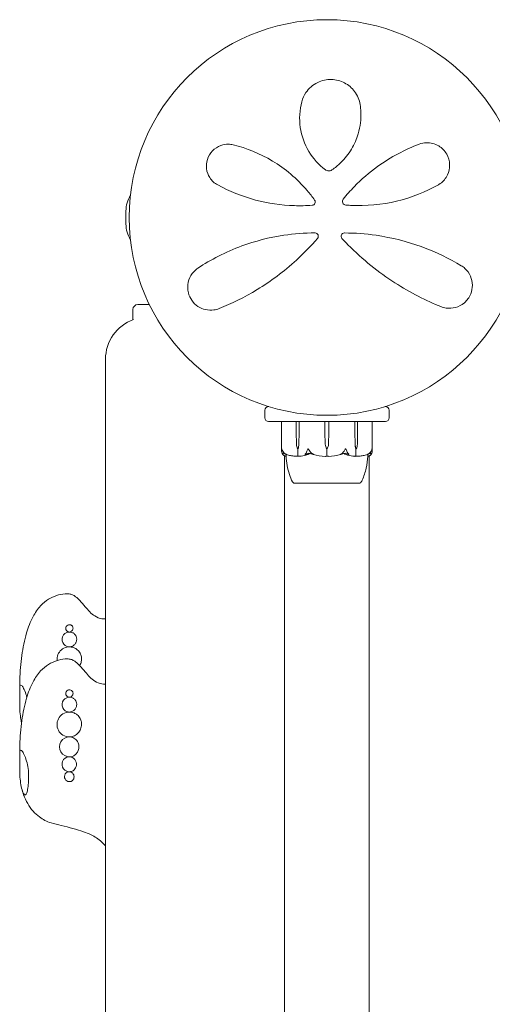
# Model space of a CAD drawing. Units: millimetres. Extents: x -2700 to 7561, y -3000 to 7740.
# Drawn here: x -124 to 66, y 2924 to 3320 of the extents above; entities that cross this region are included whole.
import ezdxf

# ---------------------------------------------------------------- set-up
doc = ezdxf.new("R2010")
doc.units = ezdxf.units.MM
doc.header["$MEASUREMENT"] = 0

msp = doc.modelspace()

# ---------------------------------------------------------------- linework, layer by layer
at = {"color": 0, "linetype": 'Continuous', "lineweight": 0}
for p, q in [((-80.78, 3242.59), (-80.78, 3237.41)), ((-78, 3203), (-78, 3198.91)), ((-71.38, 3205), (-76, 3205)), ((-89, 3183), (-89, 2217)), ((-25, 3162.5), (-25, 3159.5)), ((-23.5, 3164), (-23.33, 3164)), ((23.33, 3164), (23.5, 3164)), ((25, 3159.5), (25, 3162.5)), ((-8.03, 3158), (-23.5, 3158)), ((-18.25, 3157.9), (-18.25, 3146.45)), ((-12.32, 3153.7), (-12.32, 3157.9)), ((-11.22, 3157.9), (-11.22, 3153.7)), ((-7.92, 3158), (-8.03, 3158)), ((-7.92, 3158), (-6.92, 3158)), ((-6.17, 3158), (-6.92, 3158)), ((6.17, 3158), (-6.17, 3158)), ((-0.78, 3153.7), (-0.78, 3157.9)), ((0.78, 3157.9), (0.78, 3153.7)), ((6.92, 3158), (6.17, 3158)), ((6.92, 3158), (7.92, 3158)), ((8.03, 3158), (7.92, 3158)), ((23.5, 3158), (8.03, 3158)), ((11.22, 3153.7), (11.22, 3157.9)), ((12.32, 3157.9), (12.32, 3153.7)), ((18.25, 3157.9), (18.25, 3146.45)), ((-12.23, 3148.93), (-12.32, 3153.7)), ((-11.22, 3153.7), (-11.32, 3148.93)), ((-11.22, 3153.7), (-11.29, 3148.93)), ((-0.65, 3148.93), (-0.78, 3153.7)), ((0.78, 3153.7), (0.65, 3148.93)), ((11.32, 3148.93), (11.22, 3153.7)), ((11.29, 3148.93), (11.22, 3153.7)), ((12.32, 3153.7), (12.23, 3148.93)), ((-11.77, 3147), (-11.63, 3147)), ((-11.63, 3147), (-11.63, 3144.2)), ((0, 3147), (0, 3144.2)), ((11.63, 3147), (11.63, 3144.2)), ((11.77, 3147), (11.63, 3147)), ((-17, 2255.82), (-17, 3144.18)), ((17, 2255.82), (17, 3144.18)), ((-13.25, 3133.25), (-13.25, 3133.2)), ((-13.25, 3133.2), (-2.93, 3133.2)), ((-2.93, 3133.2), (13.25, 3133.2)), ((13.25, 3133.25), (13.25, 3133.2)), ((-123.5, 3054.2), (-123.5, 3051.68)), ((-123.5, 3051.68), (-123.5, 3051.13)), ((-123.5, 3042.14), (-123.5, 3051.13)), ((-123.5, 3028.01), (-123.5, 3025.49)), ((-123.5, 3025.49), (-123.5, 3024.94)), ((-123.5, 3015.95), (-123.5, 3024.94))]:
    msp.add_line(p, q, dxfattribs=at)
msp.add_circle((0, 3240), 79.5, dxfattribs=at)
for centre, radius, start, end in [((-68.78, 3242.59), 12, 148.3901, 180), ((-6, 3246.23), 1.31, 274.2364, 395.3889), ((7.75, 3246.48), 1.5, 141.0542, 265.5357), ((-68.78, 3237.41), 12, 180, 211.6099), ((-4.75, 3232.48), 1.31, -40.7297, 90), ((7, 3232.48), 1.31, 89.6852, 222.8401), ((-76, 3203), 2, 90, 180), ((-72, 3183), 17, -250.3066, -180), ((-23.5, 3162.5), 1.5, 90, 180), ((23.5, 3162.5), 1.5, 360, 90), ((-23.5, 3159.5), 1.5, 180, 270), ((-18.15, 3157.9), 0.1, 90, 180), ((18.15, 3157.9), 0.1, 0, 90), ((23.5, 3159.5), 1.5, 270, 0), ((2.85, 3149.03), 3.5, 181.6, 215.4281), ((-2.85, 3149.03), 3.5, 324.5719, 358.4), ((0, 3165.06), 21.06, 254.688, 268.3016), ((0, 3165.06), 21.06, -88.3018, -74.688), ((-12.93, 3134.2), 1, 209.1094, 251.2172), ((12.93, 3134.2), 1, 288.7828, 330.8906), ((-103.5, 3074.85), 1.5, 54.6633, 245.3594), ((-103.5, 3070.4), 3, 65.0896, 251.2841), ((-103.5, 3062.43), 5, 74.5749, 185.7772), ((-103.5, 3044.21), 3, 65.0896, 251.2841), ((-103.5, 3048.66), 1.5, 54.6633, 245.3594), ((-103.5, 3036.24), 5, 74.5749, 262.2774), ((-103.5, 3027.25), 4, 87.6072, 272.1065), ((-103.5, 3020.25), 3, 96.0244, 278.9595), ((-103.5, 3015.26), 2, 101.7681, 283.2848)]:
    msp.add_arc(centre, radius, start, end, dxfattribs=at)
for centre, ratio in [((-12.26, 3157.9), 0.617883), ((-11.14, 3157.9), 0.796331), ((0.79, 3157.9), 0.126182)]:
    msp.add_ellipse(centre, major_axis=(0, 0.1), ratio=ratio, start_param=0, end_param=1.570796, dxfattribs=at)
at = {"color": 0, "linetype": 'Continuous', "lineweight": 0, "extrusion": (0, 0, -1)}
msp.add_ellipse((-0.79, 3157.9), major_axis=(0, 0.1), ratio=0.126182, start_param=0, end_param=1.570796, dxfattribs=at)
at = {"color": 0, "linetype": 'Continuous', "lineweight": 0, "extrusion": (2.61407e-16, -3.40211e-32, -1)}
msp.add_ellipse((11.14, 3157.9), major_axis=(0, 0.1), ratio=0.796331, start_param=0, end_param=1.570796, dxfattribs=at)
at = {"color": 0, "linetype": 'Continuous', "lineweight": 0, "extrusion": (2.24602e-16, 9.76347e-29, -1)}
msp.add_ellipse((12.26, 3157.9), major_axis=(0, 0.1), ratio=0.617883, start_param=0, end_param=1.570796, dxfattribs=at)
at = {"color": 0, "linetype": 'Continuous', "lineweight": 0, "extrusion": (1.98224e-16, 2.18568e-17, -1)}
for centre in [(-9.76, 3149.03), (13.79, 3149.03)]:
    msp.add_ellipse(centre, major_axis=(0, 3.5), ratio=0.707107, start_param=-2.189134, end_param=-1.598722, dxfattribs=at)
at = {"color": 0, "linetype": 'Continuous', "lineweight": 0, "extrusion": (1.79526e-16, 4.20765e-19, -1)}
for centre in [(-13.79, 3149.03), (9.76, 3149.03)]:
    msp.add_ellipse(centre, major_axis=(0, -3.5), ratio=0.707107, start_param=-1.542871, end_param=-0.952459, dxfattribs=at)
at = {"color": 0, "linetype": 'Continuous', "lineweight": 0, "extrusion": (2.41327e-16, -1.48857e-32, -1)}
msp.add_ellipse((-13.13, 3149.03), major_axis=(0, -3.5), ratio=0.525772, start_param=-1.542871, end_param=-0.952459, dxfattribs=at)
at = {"color": 0, "linetype": 'Continuous', "lineweight": 0, "extrusion": (2.41327e-16, -1.25254e-32, -1)}
msp.add_ellipse((13.13, 3149.03), major_axis=(0, 3.5), ratio=0.525772, start_param=-2.189134, end_param=-1.598722, dxfattribs=at)
at = {"color": 0, "linetype": 'Continuous', "lineweight": 0}
for points, knots in [([(13.35, 3285.36), (13.05, 3287.24), (12.3, 3289.07), (10.08, 3292.05), (8.7, 3293.25), (5.5, 3294.93), (3.68, 3295.42), (-0.08, 3295.53), (-2.02, 3295.1), (-5.68, 3293.35), (-7.3, 3291.9), (-9.21, 3289.07), (-9.77, 3287.83), (-10.11, 3286.54)], [0, 0, 0, 0, 0.554089, 0.554089, 1.034655, 1.034655, 1.493808, 1.493808, 1.976803, 1.976803, 2.552813, 2.552813, 2.940896, 2.940896, 2.940896, 2.940896]), ([(-10.11, 3286.54), (-10.98, 3283.23), (-11.21, 3279.69), (-10.2, 3272.84), (-9.05, 3269.54), (-5.56, 3263.75), (-3.31, 3261.21), (-0.61, 3259.18)], [0, 0, 0, 0, 1.101469, 1.101469, 2.128639, 2.128639, 3.073651, 3.073651, 3.073651, 3.073651]), ([(2.01, 3259.12), (3.27, 3259.98), (4.45, 3260.94), (7.25, 3263.64), (8.72, 3265.51), (11.08, 3269.46), (11.97, 3271.54), (13.45, 3276.57), (13.79, 3279.55), (13.6, 3283.44), (13.5, 3284.41), (13.35, 3285.36)], [0, 0, 0, 0, 0.426614, 0.426614, 1.109196, 1.109196, 1.782872, 1.782872, 2.711762, 2.711762, 3.024518, 3.024518, 3.024518, 3.024518]), ([(-37.71, 3269.19), (-38.31, 3269.34), (-38.94, 3269.42), (-40.59, 3269.45), (-41.63, 3269.3), (-43.89, 3268.5), (-45.08, 3267.76), (-46.96, 3265.78), (-47.67, 3264.59), (-48.44, 3262.11), (-48.54, 3260.85), (-48.23, 3258.33), (-47.76, 3257.1), (-46.28, 3254.78), (-45.18, 3253.77), (-43.9, 3253.08)], [0, 0, 0, 0, 0.168944, 0.168944, 0.439255, 0.439255, 0.771823, 0.771823, 1.080425, 1.080425, 1.374198, 1.374198, 1.705213, 1.705213, 2.099321, 2.099321, 2.099321, 2.099321]), ([(-4.93, 3246.99), (-5.88, 3248.32), (-6.88, 3249.61), (-11.99, 3255.63), (-16.79, 3259.64), (-27, 3265.77), (-32.4, 3267.91), (-37.71, 3269.19)], [0.468467, 0.468467, 0.468467, 0.468467, 0.94227, 0.94227, 2.784547, 2.784547, 4.63255, 4.63255, 4.63255, 4.63255]), ([(37.03, 3269.47), (31.43, 3267.35), (25.71, 3264.37), (17.04, 3258.08), (13.89, 3255.38), (9.44, 3250.8), (7.97, 3249.15), (6.58, 3247.43)], [0, 0, 0, 0, 2.063606, 2.063606, 3.311479, 3.311479, 3.96223, 3.96223, 3.96223, 3.96223]), ([(44.65, 3253.05), (44.97, 3253.23), (45.28, 3253.42), (46.78, 3254.51), (47.78, 3255.68), (49.03, 3258.33), (49.36, 3259.75), (49.28, 3262.67), (48.88, 3264.16), (47.36, 3266.83), (46.22, 3267.98), (43.4, 3269.68), (41.67, 3270.09), (38.99, 3270.03), (37.98, 3269.83), (37.03, 3269.47)], [0, 0, 0, 0, 0.100838, 0.100838, 0.511475, 0.511475, 0.873168, 0.873168, 1.222743, 1.222743, 1.592353, 1.592353, 2.039088, 2.039088, 2.318297, 2.318297, 2.318297, 2.318297]), ([(-0.61, 3259.18), (-0.49, 3259.1), (-0.37, 3259.02), (-0.03, 3258.86), (0.2, 3258.79), (0.73, 3258.71), (1.03, 3258.73), (1.57, 3258.87), (1.8, 3258.98), (2.01, 3259.12)], [0, 0, 0, 0, 0.00484656, 0.00484656, 0.01260104, 0.01260104, 0.02268188, 0.02268188, 0.03118056, 0.03118056, 0.03118056, 0.03118056]), ([(-43.9, 3253.08), (-39.34, 3250.61), (-34.21, 3248.5), (-23.72, 3245.72), (-18.46, 3244.93), (-10.71, 3244.69), (-8.31, 3244.74), (-5.91, 3244.92)], [0, 0, 0, 0, 1.779642, 1.779642, 3.365053, 3.365053, 4.067307, 4.067307, 4.067307, 4.067307]), ([(7.63, 3244.99), (8.24, 3244.94), (8.85, 3244.9), (15.82, 3244.55), (22.13, 3245.18), (34.1, 3248.04), (39.72, 3250.31), (44.65, 3253.05)], [0.56918, 0.56918, 0.56918, 0.56918, 0.747195, 0.747195, 2.611406, 2.611406, 4.548939, 4.548939, 4.548939, 4.548939]), ([(-4.93, 3246.99), (-4.93, 3246.99), (-4.93, 3246.99), (-4.93, 3246.99), (-4.93, 3246.99), (-4.93, 3246.99)], [0, 0, 0, 0, 0.002164154, 0.002164154, 0.004328308, 0.004328308, 0.004328308, 0.004328308]), ([(6.58, 3247.43), (6.58, 3247.43), (6.58, 3247.43), (6.58, 3247.42), (6.58, 3247.42), (6.58, 3247.42)], [-0.003002257, -0.003002257, -0.003002257, -0.003002257, -0.001501129, -0.001501129, 0, 0, 0, 0]), ([(-4.75, 3233.79), (-8.98, 3233.79), (-13.18, 3233.48), (-23.23, 3231.99), (-28.93, 3230.5), (-40.86, 3226.13), (-46.79, 3223), (-51.83, 3219.68)], [0.445486, 0.445486, 0.445486, 0.445486, 1.685519, 1.685519, 3.489602, 3.489602, 5.789296, 5.789296, 5.789296, 5.789296]), ([(53.99, 3220.64), (49.34, 3223.43), (43.94, 3226.1), (32.32, 3230.31), (26.18, 3231.91), (15.59, 3233.44), (11.31, 3233.77), (7, 3233.79)], [0, 0, 0, 0, 2.124132, 2.124132, 4.09348, 4.09348, 5.362125, 5.362125, 5.362125, 5.362125]), ([(-43.35, 3203.41), (-38.43, 3205.37), (-33.22, 3207.89), (-22.64, 3214.33), (-17.28, 3218.28), (-9.29, 3225.59), (-6.44, 3228.51), (-3.76, 3231.62)], [0, 0, 0, 0, 2.025267, 2.025267, 4.095189, 4.095189, 5.308387, 5.308387, 5.308387, 5.308387]), ([(-3.76, 3231.62), (-3.76, 3231.62), (-3.76, 3231.62), (-3.76, 3231.62), (-3.76, 3231.63), (-3.76, 3231.63)], [-0.007099048, -0.007099048, -0.007099048, -0.007099048, -0.003549524, -0.003549524, 0, 0, 0, 0]), ([(6.03, 3231.59), (6.03, 3231.59), (6.03, 3231.59), (6.03, 3231.59), (6.04, 3231.59), (6.04, 3231.59)], [0, 0, 0, 0, 0.003005094, 0.003005094, 0.006010188, 0.006010188, 0.006010188, 0.006010188]), ([(6.04, 3231.59), (6.83, 3230.73), (7.65, 3229.88), (14.38, 3223.07), (20.84, 3217.93), (33.63, 3209.68), (39.97, 3206.53), (45.79, 3204.18)], [0.466965, 0.466965, 0.466965, 0.466965, 0.815437, 0.815437, 3.325873, 3.325873, 5.796388, 5.796388, 5.796388, 5.796388]), ([(-51.83, 3219.68), (-52.46, 3219.26), (-53.04, 3218.77), (-54.39, 3217.3), (-55.05, 3216.21), (-55.9, 3213.73), (-56.09, 3212.31), (-55.85, 3210.45), (-55.78, 3210.08), (-55.42, 3208.66), (-54.96, 3207.63), (-53.64, 3205.73), (-52.76, 3204.9), (-50.86, 3203.65), (-49.83, 3203.23), (-47.68, 3202.74), (-46.56, 3202.7), (-44.75, 3202.95), (-44.03, 3203.14), (-43.35, 3203.41)], [0, 0, 0, 0, 0.232584, 0.232584, 0.604718, 0.604718, 0.979171, 0.979171, 1.073006, 1.073006, 1.333868, 1.333868, 1.616908, 1.616908, 1.909512, 1.909512, 2.232193, 2.232193, 2.457938, 2.457938, 2.457938, 2.457938]), ([(45.79, 3204.18), (46.49, 3203.9), (47.22, 3203.7), (49.19, 3203.43), (50.47, 3203.49), (52.95, 3204.19), (54.16, 3204.8), (56.32, 3206.64), (57.23, 3207.89), (58.26, 3210.41), (58.47, 3211.63), (58.47, 3214.08), (58.18, 3215.3), (57.19, 3217.62), (56.41, 3218.68), (55.02, 3219.95), (54.52, 3220.32), (53.99, 3220.64)], [0, 0, 0, 0, 0.235887, 0.235887, 0.613306, 0.613306, 0.967209, 0.967209, 1.316136, 1.316136, 1.611575, 1.611575, 1.953854, 1.953854, 2.349868, 2.349868, 2.543478, 2.543478, 2.543478, 2.543478]), ([(-18.22, 3146.06), (-18.25, 3146.23), (-18.26, 3146.41), (-18.24, 3146.78), (-18.21, 3146.94), (-18.19, 3146.99), (-18.18, 3146.99), (-18.18, 3147), (-18.18, 3147), (-18.17, 3147)], [0.0028316, 0.0028316, 0.0028316, 0.0028316, 0.0656737, 0.0656737, 0.1317737, 0.1317737, 0.1413427, 0.1413427, 0.1479937, 0.1479937, 0.1479937, 0.1479937]), ([(-17.92, 3145.02), (-17.96, 3145.11), (-18.01, 3145.22), (-18.11, 3145.52), (-18.17, 3145.78), (-18.22, 3146.06)], [0.9513258, 0.9513258, 0.9513258, 0.9513258, 1.0079171, 1.0079171, 1.1032338, 1.1032338, 1.1032338, 1.1032338]), ([(-18.17, 3147), (-18.17, 3147), (-18.17, 3147), (-18.17, 3147), (-18.17, 3147), (-18.16, 3146.99), (-18.16, 3146.99), (-18.15, 3146.98), (-18.15, 3146.96), (-18.13, 3146.91), (-18.11, 3146.85), (-18.03, 3146.63), (-17.93, 3146.37), (-17.76, 3146.06)], [0.1479937, 0.1479937, 0.1479937, 0.1479937, 0.1486355, 0.1486355, 0.1554195, 0.1554195, 0.1642588, 0.1642588, 0.1782601, 0.1782601, 0.2096165, 0.2096165, 0.2752831, 0.2752831, 0.2752831, 0.2752831]), ([(-17.76, 3146.06), (-17.6, 3145.78), (-17.37, 3145.52), (-17.02, 3145.22), (-16.88, 3145.11), (-16.72, 3145.02)], [3.7382233, 3.7382233, 3.7382233, 3.7382233, 3.8335399, 3.8335399, 3.8901312, 3.8901312, 3.8901312, 3.8901312]), ([(-8.62, 3145.02), (-8.53, 3145.11), (-8.44, 3145.22), (-8.23, 3145.52), (-8.1, 3145.78), (-8.01, 3146.06)], [0.9513258, 0.9513258, 0.9513258, 0.9513258, 1.0079171, 1.0079171, 1.1032338, 1.1032338, 1.1032338, 1.1032338]), ([(-8.01, 3146.06), (-7.95, 3146.24), (-7.87, 3146.43), (-7.69, 3146.79), (-7.61, 3146.94), (-7.56, 3146.99), (-7.55, 3146.99), (-7.54, 3147), (-7.53, 3147), (-7.53, 3147)], [0.0003058, 0.0003058, 0.0003058, 0.0003058, 0.0653852, 0.0653852, 0.1281758, 0.1281758, 0.1373774, 0.1373774, 0.1437039, 0.1437039, 0.1437039, 0.1437039]), ([(-7.53, 3147), (-7.53, 3147), (-7.53, 3147), (-7.52, 3147), (-7.52, 3147), (-7.5, 3146.99), (-7.5, 3146.99), (-7.48, 3146.97), (-7.47, 3146.96), (-7.43, 3146.9), (-7.39, 3146.84), (-7.25, 3146.62), (-7.09, 3146.36), (-6.9, 3146.06)], [0.1437039, 0.1437039, 0.1437039, 0.1437039, 0.1444525, 0.1444525, 0.1510698, 0.1510698, 0.1597648, 0.1597648, 0.1735994, 0.1735994, 0.2046593, 0.2046593, 0.2689442, 0.2689442, 0.2689442, 0.2689442]), ([(-6.9, 3146.06), (-6.72, 3145.78), (-6.46, 3145.52), (-6.07, 3145.22), (-5.91, 3145.11), (-5.73, 3145.02)], [3.7382233, 3.7382233, 3.7382233, 3.7382233, 3.8335399, 3.8335399, 3.8901312, 3.8901312, 3.8901312, 3.8901312]), ([(5.73, 3145.02), (5.91, 3145.11), (6.07, 3145.22), (6.46, 3145.52), (6.72, 3145.78), (6.9, 3146.06)], [0.9513258, 0.9513258, 0.9513258, 0.9513258, 1.0079171, 1.0079171, 1.1032338, 1.1032338, 1.1032338, 1.1032338]), ([(6.9, 3146.06), (7.01, 3146.23), (7.12, 3146.41), (7.35, 3146.78), (7.44, 3146.94), (7.5, 3146.99), (7.51, 3146.99), (7.52, 3147), (7.52, 3147), (7.53, 3147)], [0.0028299, 0.0028299, 0.0028299, 0.0028299, 0.0656731, 0.0656731, 0.1317715, 0.1317715, 0.1413403, 0.1413403, 0.147991, 0.147991, 0.147991, 0.147991]), ([(7.53, 3147), (7.53, 3147), (7.53, 3147), (7.53, 3147), (7.54, 3147), (7.55, 3146.99), (7.56, 3146.99), (7.57, 3146.98), (7.58, 3146.96), (7.62, 3146.91), (7.66, 3146.85), (7.77, 3146.63), (7.9, 3146.37), (8.01, 3146.06)], [0.147991, 0.147991, 0.147991, 0.147991, 0.1486329, 0.1486329, 0.1554168, 0.1554168, 0.164256, 0.164256, 0.1782573, 0.1782573, 0.2096136, 0.2096136, 0.2752791, 0.2752791, 0.2752791, 0.2752791]), ([(8.01, 3146.06), (8.1, 3145.78), (8.23, 3145.52), (8.44, 3145.22), (8.53, 3145.11), (8.62, 3145.02)], [3.7382233, 3.7382233, 3.7382233, 3.7382233, 3.8335399, 3.8335399, 3.8901312, 3.8901312, 3.8901312, 3.8901312]), ([(16.72, 3145.02), (16.88, 3145.11), (17.02, 3145.22), (17.37, 3145.52), (17.6, 3145.78), (17.76, 3146.06)], [0.9513258, 0.9513258, 0.9513258, 0.9513258, 1.0079171, 1.0079171, 1.1032338, 1.1032338, 1.1032338, 1.1032338]), ([(17.76, 3146.06), (17.86, 3146.24), (17.95, 3146.43), (18.09, 3146.79), (18.13, 3146.94), (18.16, 3146.99), (18.16, 3146.99), (18.17, 3147), (18.17, 3147), (18.17, 3147)], [0.0003075, 0.0003075, 0.0003075, 0.0003075, 0.0653858, 0.0653858, 0.1281779, 0.1281779, 0.1373797, 0.1373797, 0.1437063, 0.1437063, 0.1437063, 0.1437063]), ([(18.22, 3146.06), (18.17, 3145.78), (18.11, 3145.52), (18.01, 3145.22), (17.96, 3145.11), (17.92, 3145.02)], [3.7382233, 3.7382233, 3.7382233, 3.7382233, 3.8335399, 3.8335399, 3.8901312, 3.8901312, 3.8901312, 3.8901312]), ([(18.17, 3147), (18.17, 3147), (18.17, 3147), (18.18, 3147), (18.18, 3147), (18.18, 3146.99), (18.19, 3146.99), (18.19, 3146.97), (18.2, 3146.96), (18.21, 3146.9), (18.22, 3146.84), (18.25, 3146.62), (18.27, 3146.36), (18.22, 3146.06)], [0.1437063, 0.1437063, 0.1437063, 0.1437063, 0.1444549, 0.1444549, 0.1510723, 0.1510723, 0.1597674, 0.1597674, 0.173602, 0.173602, 0.2046621, 0.2046621, 0.2689484, 0.2689484, 0.2689484, 0.2689484]), ([(-17.66, 3144.75), (-17.65, 3144.73), (-17.64, 3144.69), (-17.66, 3144.68), (-17.66, 3144.68), (-17.67, 3144.68), (-17.67, 3144.68), (-17.68, 3144.69), (-17.68, 3144.69), (-17.68, 3144.69), (-17.69, 3144.69), (-17.69, 3144.69), (-17.69, 3144.7), (-17.7, 3144.7), (-17.71, 3144.71), (-17.72, 3144.72), (-17.74, 3144.73), (-17.8, 3144.8), (-17.87, 3144.9), (-17.92, 3145.02)], [0, 0, 0, 0, 0.02174229, 0.02174229, 0.02601809, 0.02601809, 0.02789878, 0.02789878, 0.02921606, 0.02921606, 0.0304774, 0.0304774, 0.03220048, 0.03220048, 0.03557693, 0.03557693, 0.04476146, 0.04476146, 0.09044466, 0.09044466, 0.09044466, 0.09044466]), ([(-16.4, 3144.01), (-16.5, 3144.02), (-16.59, 3144.03), (-16.77, 3144.09), (-16.86, 3144.12), (-17.04, 3144.2), (-17.13, 3144.25), (-17.3, 3144.36), (-17.39, 3144.43), (-17.56, 3144.57), (-17.64, 3144.64), (-17.73, 3144.73)], [-1.5448844, -1.5448844, -1.5448844, -1.5448844, -1.4993672, -1.4993672, -1.45385, -1.45385, -1.4083328, -1.4083328, -1.3628155, -1.3628155, -1.3172983, -1.3172983, -1.3172983, -1.3172983]), ([(-17.61, 3145.3), (-17.66, 3145.14), (-17.68, 3144.98), (-17.67, 3144.81), (-17.66, 3144.78), (-17.66, 3144.75)], [0.0252215, 0.0252215, 0.0252215, 0.0252215, 0.1707724, 0.1707724, 0.2082955, 0.2082955, 0.2082955, 0.2082955]), ([(-16.72, 3145.02), (-16.51, 3144.88), (-16.32, 3144.78), (-16.22, 3144.72), (-16.2, 3144.71), (-16.19, 3144.7), (-16.19, 3144.7), (-16.18, 3144.69), (-16.18, 3144.69), (-16.18, 3144.69), (-16.18, 3144.69), (-16.18, 3144.68), (-16.18, 3144.68), (-16.18, 3144.68), (-16.19, 3144.68), (-16.19, 3144.68), (-16.21, 3144.68), (-16.23, 3144.69), (-16.25, 3144.69), (-16.3, 3144.71), (-16.33, 3144.72), (-16.38, 3144.74), (-16.4, 3144.74), (-16.42, 3144.75)], [0, 0, 0, 0, 0.0839151, 0.0839151, 0.0989446, 0.0989446, 0.1046848, 0.1046848, 0.1084776, 0.1084776, 0.1119224, 0.1119224, 0.1162276, 0.1162276, 0.1241078, 0.1241078, 0.1430125, 0.1430125, 0.1685672, 0.1685672, 0.220379, 0.220379, 0.2465121, 0.2465121, 0.2465121, 0.2465121]), ([(-16.42, 3144.75), (-16.42, 3144.65), (-16.41, 3144.56), (-16.4, 3144.22), (-16.4, 3144.06), (-16.4, 3144.01), (-16.4, 3144.01), (-16.4, 3144.01)], [-0.9299629, -0.9299629, -0.9299629, -0.9299629, -0.8408895, -0.8408895, -0.5554016, -0.5554016, -0.5395267, -0.5395267, -0.5395267, -0.5395267]), ([(-13.8, 3133.71), (-14.33, 3134.67), (-14.75, 3135.69), (-15.47, 3137.89), (-15.75, 3139.09), (-16.18, 3141.52), (-16.33, 3142.76), (-16.4, 3144.01)], [0, 0, 0, 0, 3.273807, 3.273807, 6.948804, 6.948804, 10.689144, 10.689144, 10.689144, 10.689144]), ([(-16.28, 3144.7), (-16, 3144.62), (-15.72, 3144.54), (-15.16, 3144.41), (-14.88, 3144.35), (-14.31, 3144.24), (-14.03, 3144.19), (-13.46, 3144.11), (-13.17, 3144.08), (-12.6, 3144.03), (-12.31, 3144.02), (-12.02, 3144.01)], [1.3125176, 1.3125176, 1.3125176, 1.3125176, 1.3584289, 1.3584289, 1.4043401, 1.4043401, 1.4502514, 1.4502514, 1.4961627, 1.4961627, 1.5420739, 1.5420739, 1.5420739, 1.5420739]), ([(-11.6, 3144.08), (-11.64, 3144.06), (-11.68, 3144.04), (-11.82, 3144.01), (-11.92, 3144.01), (-12.02, 3144.01)], [0.00422557, 0.00422557, 0.00422557, 0.00422557, 0.01848472, 0.01848472, 0.04242713, 0.04242713, 0.04242713, 0.04242713]), ([(-11.6, 3144.08), (-11.61, 3144.09), (-11.62, 3144.11), (-11.63, 3144.15), (-11.63, 3144.17), (-11.63, 3144.2)], [-0.01332488, -0.01332488, -0.01332488, -0.01332488, -0.0075834, -0.0075834, 0, 0, 0, 0]), ([(-11.16, 3144.01), (-11.25, 3144.01), (-11.34, 3144.01), (-11.5, 3144.04), (-11.56, 3144.06), (-11.6, 3144.08)], [0, 0, 0, 0, 0.03817723, 0.03817723, 0.06694884, 0.06694884, 0.06694884, 0.06694884]), ([(-7.25, 3144.93), (-7.28, 3144.91), (-7.32, 3144.9), (-7.46, 3144.84), (-7.54, 3144.8), (-7.9, 3144.66), (-8.17, 3144.56), (-9.29, 3144.22), (-10.15, 3144.06), (-11.06, 3144.01), (-11.11, 3144.01), (-11.16, 3144.01)], [-0.9835072, -0.9835072, -0.9835072, -0.9835072, -0.9669539, -0.9669539, -0.9369401, -0.9369401, -0.8421023, -0.8421023, -0.5561783, -0.5561783, -0.5402068, -0.5402068, -0.5402068, -0.5402068]), ([(-8.55, 3144.75), (-8.6, 3144.73), (-8.71, 3144.69), (-8.78, 3144.68), (-8.79, 3144.68), (-8.81, 3144.68), (-8.81, 3144.68), (-8.82, 3144.68), (-8.82, 3144.69), (-8.83, 3144.69), (-8.83, 3144.69), (-8.83, 3144.69), (-8.83, 3144.7), (-8.84, 3144.7), (-8.84, 3144.7), (-8.84, 3144.72), (-8.84, 3144.73), (-8.82, 3144.76), (-8.8, 3144.8), (-8.73, 3144.9), (-8.67, 3144.96), (-8.62, 3145.02)], [0, 0, 0, 0, 0.02163494, 0.02163494, 0.02503799, 0.02503799, 0.02658143, 0.02658143, 0.02759534, 0.02759534, 0.02851464, 0.02851464, 0.02967905, 0.02967905, 0.03180712, 0.03180712, 0.03715407, 0.03715407, 0.05318117, 0.05318117, 0.07430463, 0.07430463, 0.07430463, 0.07430463]), ([(-6.76, 3145.12), (-6.76, 3145.12), (-6.76, 3145.12), (-6.95, 3145.05), (-7.11, 3144.99), (-7.25, 3144.93)], [-0.06237952, -0.06237952, -0.06237952, -0.06237952, -0.06222742, -0.06222742, 0, 0, 0, 0]), ([(-5.73, 3145.02), (-5.49, 3144.88), (-5.3, 3144.78), (-5.22, 3144.72), (-5.21, 3144.71), (-5.2, 3144.7), (-5.2, 3144.7), (-5.2, 3144.69), (-5.2, 3144.69), (-5.2, 3144.69), (-5.2, 3144.69), (-5.21, 3144.68), (-5.21, 3144.68), (-5.22, 3144.68), (-5.22, 3144.68), (-5.25, 3144.68), (-5.26, 3144.68), (-5.31, 3144.69), (-5.34, 3144.69), (-5.43, 3144.71), (-5.5, 3144.73), (-5.56, 3144.75)], [0, 0, 0, 0, 0.083782, 0.083782, 0.0989561, 0.0989561, 0.1046942, 0.1046942, 0.1084847, 0.1084847, 0.1119261, 0.1119261, 0.1162251, 0.1162251, 0.1240905, 0.1240905, 0.1441922, 0.1441922, 0.1755415, 0.1755415, 0.2440323, 0.2440323, 0.2440323, 0.2440323]), ([(0, 3144.08), (-0.05, 3144.06), (-0.11, 3144.05), (-0.31, 3144.01), (-0.46, 3144), (-0.62, 3144.01)], [0.00423468, 0.00423468, 0.00423468, 0.00423468, 0.01827666, 0.01827666, 0.04341631, 0.04341631, 0.04341631, 0.04341631]), ([(0, 3144.08), (0, 3144.09), (0, 3144.11), (0, 3144.15), (0, 3144.17), (0, 3144.2)], [0.01859184, 0.01859184, 0.01859184, 0.01859184, 0.02428669, 0.02428669, 0.03187873, 0.03187873, 0.03187873, 0.03187873]), ([(0.62, 3144.01), (0.5, 3144.01), (0.36, 3144.01), (0.14, 3144.04), (0.06, 3144.06), (0, 3144.08)], [0, 0, 0, 0, 0.03827623, 0.03827623, 0.0670909, 0.0670909, 0.0670909, 0.0670909]), ([(5.56, 3144.75), (5.49, 3144.73), (5.33, 3144.69), (5.23, 3144.68), (5.22, 3144.68), (5.21, 3144.68), (5.21, 3144.68), (5.2, 3144.69), (5.2, 3144.69), (5.2, 3144.69), (5.2, 3144.69), (5.2, 3144.69), (5.2, 3144.7), (5.21, 3144.7), (5.21, 3144.71), (5.22, 3144.72), (5.24, 3144.73), (5.34, 3144.8), (5.52, 3144.9), (5.73, 3145.02)], [0, 0, 0, 0, 0.02174223, 0.02174223, 0.02601827, 0.02601827, 0.02789892, 0.02789892, 0.02921621, 0.02921621, 0.03047758, 0.03047758, 0.03220078, 0.03220078, 0.03557757, 0.03557757, 0.0447634, 0.0447634, 0.09044833, 0.09044833, 0.09044833, 0.09044833]), ([(11.16, 3144.01), (10.18, 3144.05), (9.2, 3144.23), (7.94, 3144.64), (7.62, 3144.77), (7.28, 3144.91), (7.26, 3144.92), (7.25, 3144.93)], [-0.4421286, -0.4421286, -0.4421286, -0.4421286, -0.1182977, -0.1182977, -0.0078038, -0.0078038, 0, 0, 0, 0]), ([(8.62, 3145.02), (8.74, 3144.88), (8.82, 3144.78), (8.84, 3144.72), (8.84, 3144.71), (8.83, 3144.7), (8.83, 3144.7), (8.83, 3144.69), (8.83, 3144.69), (8.82, 3144.69), (8.82, 3144.69), (8.82, 3144.68), (8.81, 3144.68), (8.8, 3144.68), (8.8, 3144.68), (8.78, 3144.68), (8.76, 3144.68), (8.73, 3144.69), (8.71, 3144.69), (8.66, 3144.71), (8.63, 3144.72), (8.58, 3144.74), (8.57, 3144.74), (8.55, 3144.75)], [0, 0, 0, 0, 0.0839151, 0.0839151, 0.0989446, 0.0989446, 0.1046848, 0.1046848, 0.1084776, 0.1084776, 0.1119224, 0.1119224, 0.1162276, 0.1162276, 0.1241078, 0.1241078, 0.1430125, 0.1430125, 0.1685672, 0.1685672, 0.220379, 0.220379, 0.2465121, 0.2465121, 0.2465121, 0.2465121]), ([(11.6, 3144.08), (11.57, 3144.06), (11.52, 3144.05), (11.38, 3144.01), (11.27, 3144), (11.16, 3144.01)], [0.00423663, 0.00423663, 0.00423663, 0.00423663, 0.01823074, 0.01823074, 0.04341037, 0.04341037, 0.04341037, 0.04341037]), ([(11.6, 3144.08), (11.61, 3144.09), (11.62, 3144.11), (11.63, 3144.15), (11.63, 3144.17), (11.63, 3144.2)], [-0.01326086, -0.01326086, -0.01326086, -0.01326086, -0.0075834, -0.0075834, 0, 0, 0, 0]), ([(12.03, 3144.01), (11.94, 3144.01), (11.85, 3144.01), (11.7, 3144.04), (11.64, 3144.06), (11.6, 3144.08)], [0.00191346, 0.00191346, 0.00191346, 0.00191346, 0.03830031, 0.03830031, 0.06712735, 0.06712735, 0.06712735, 0.06712735]), ([(12.03, 3144.01), (12.31, 3144.02), (12.6, 3144.03), (13.17, 3144.08), (13.46, 3144.11), (14.03, 3144.19), (14.31, 3144.24), (14.88, 3144.35), (15.16, 3144.41), (15.72, 3144.54), (16, 3144.62), (16.28, 3144.7)], [-1.5419973, -1.5419973, -1.5419973, -1.5419973, -1.4961014, -1.4961014, -1.4502054, -1.4502054, -1.4043095, -1.4043095, -1.3584135, -1.3584135, -1.3125176, -1.3125176, -1.3125176, -1.3125176]), ([(16.4, 3144.01), (16.31, 3142.41), (16.09, 3140.81), (15.4, 3137.59), (14.91, 3135.94), (14.05, 3134.18), (13.93, 3133.94), (13.8, 3133.71)], [0.069819, 0.069819, 0.069819, 0.069819, 4.879444, 4.879444, 9.962012, 9.962012, 10.752282, 10.752282, 10.752282, 10.752282]), ([(16.42, 3144.75), (16.37, 3144.73), (16.25, 3144.69), (16.19, 3144.68), (16.19, 3144.68), (16.18, 3144.68), (16.18, 3144.68), (16.18, 3144.68), (16.18, 3144.69), (16.18, 3144.69), (16.18, 3144.69), (16.19, 3144.69), (16.19, 3144.7), (16.2, 3144.7), (16.2, 3144.7), (16.22, 3144.72), (16.23, 3144.73), (16.29, 3144.76), (16.36, 3144.8), (16.53, 3144.9), (16.63, 3144.96), (16.72, 3145.02)], [0, 0, 0, 0, 0.02163494, 0.02163494, 0.02503799, 0.02503799, 0.02658143, 0.02658143, 0.02759534, 0.02759534, 0.02851464, 0.02851464, 0.02967905, 0.02967905, 0.03180712, 0.03180712, 0.03715407, 0.03715407, 0.05318117, 0.05318117, 0.07430463, 0.07430463, 0.07430463, 0.07430463]), ([(16.4, 3144.01), (16.4, 3144.05), (16.4, 3144.23), (16.41, 3144.6), (16.42, 3144.67), (16.42, 3144.75)], [-0.4421286, -0.4421286, -0.4421286, -0.4421286, -0.1182977, -0.1182977, -0.0510543, -0.0510543, -0.0510543, -0.0510543]), ([(17.73, 3144.73), (17.64, 3144.64), (17.56, 3144.57), (17.39, 3144.43), (17.3, 3144.36), (17.13, 3144.25), (17.04, 3144.2), (16.86, 3144.12), (16.77, 3144.09), (16.59, 3144.03), (16.5, 3144.02), (16.4, 3144.01)], [1.3172983, 1.3172983, 1.3172983, 1.3172983, 1.3628155, 1.3628155, 1.4083328, 1.4083328, 1.45385, 1.45385, 1.4993672, 1.4993672, 1.5448844, 1.5448844, 1.5448844, 1.5448844]), ([(17.92, 3145.02), (17.86, 3144.88), (17.78, 3144.78), (17.72, 3144.72), (17.71, 3144.71), (17.7, 3144.7), (17.69, 3144.7), (17.69, 3144.69), (17.68, 3144.69), (17.68, 3144.69), (17.68, 3144.69), (17.67, 3144.68), (17.67, 3144.68), (17.67, 3144.68), (17.66, 3144.68), (17.66, 3144.68), (17.66, 3144.68), (17.65, 3144.69), (17.65, 3144.69), (17.65, 3144.71), (17.65, 3144.73), (17.66, 3144.75)], [0, 0, 0, 0, 0.083782, 0.083782, 0.0989561, 0.0989561, 0.1046942, 0.1046942, 0.1084847, 0.1084847, 0.1119261, 0.1119261, 0.1162251, 0.1162251, 0.1240905, 0.1240905, 0.1441922, 0.1441922, 0.1755415, 0.1755415, 0.2440323, 0.2440323, 0.2440323, 0.2440323]), ([(-13.25, 3133.25), (-13.25, 3133.25), (-13.21, 3133.25), (-13.01, 3133.25), (-12.77, 3133.25), (-12.42, 3133.25), (-12.4, 3133.24), (-12.39, 3133.24)], [-0.3291008, -0.3291008, -0.3291008, -0.3291008, -0.2122564, -0.2122564, -0.0091929, -0.0091929, 0, 0, 0, 0]), ([(-12.39, 3133.24), (-12.34, 3133.24), (-12.29, 3133.24), (-12.19, 3133.24), (-12.13, 3133.24), (-12.08, 3133.24)], [-0.08254947, -0.08254947, -0.08254947, -0.08254947, -0.04127759, -0.04127759, 0, 0, 0, 0]), ([(-12.08, 3133.24), (-12.04, 3133.25), (-11.79, 3133.25), (-11.06, 3133.25), (-10.75, 3133.25), (-9.76, 3133.25), (-9, 3133.25), (-7.36, 3133.25), (-6.49, 3133.25), (-5.55, 3133.25), (-5.51, 3133.24), (-5.48, 3133.24)], [-0.7214567, -0.7214567, -0.7214567, -0.7214567, -0.5436204, -0.5436204, -0.4344505, -0.4344505, -0.2158362, -0.2158362, -0.0092558, -0.0092558, 0, 0, 0, 0]), ([(-5.48, 3133.24), (-5.35, 3133.24), (-5.22, 3133.24), (-4.95, 3133.24), (-4.82, 3133.24), (-4.69, 3133.24)], [-0.08618473, -0.08618473, -0.08618473, -0.08618473, -0.04308503, -0.04308503, 0, 0, 0, 0]), ([(-4.69, 3133.24), (-4.62, 3133.25), (-4.01, 3133.25), (-2.62, 3133.25), (-2.08, 3133.25), (-0.47, 3133.25), (0.62, 3133.25), (2.69, 3133.25), (3.66, 3133.25), (4.62, 3133.25), (4.66, 3133.24), (4.69, 3133.24)], [-0.7262315, -0.7262315, -0.7262315, -0.7262315, -0.544989, -0.544989, -0.4343274, -0.4343274, -0.2127248, -0.2127248, -0.0091991, -0.0091991, 0, 0, 0, 0]), ([(4.69, 3133.24), (4.82, 3133.24), (4.94, 3133.24), (5.2, 3133.24), (5.32, 3133.24), (5.45, 3133.24)], [-0.08256828, -0.08256828, -0.08256828, -0.08256828, -0.0412753, -0.0412753, 0, 0, 0, 0]), ([(5.45, 3133.24), (5.52, 3133.25), (6.12, 3133.25), (7.34, 3133.25), (7.79, 3133.25), (9.07, 3133.25), (9.84, 3133.25), (11.11, 3133.25), (11.62, 3133.25), (12.05, 3133.25), (12.06, 3133.24), (12.08, 3133.24)], [-0.7260908, -0.7260908, -0.7260908, -0.7260908, -0.5452044, -0.5452044, -0.4343149, -0.4343149, -0.2122564, -0.2122564, -0.0091929, -0.0091929, 0, 0, 0, 0]), ([(12.08, 3133.24), (12.13, 3133.24), (12.19, 3133.24), (12.29, 3133.24), (12.34, 3133.24), (12.39, 3133.24)], [-0.08256828, -0.08256828, -0.08256828, -0.08256828, -0.0412753, -0.0412753, 0, 0, 0, 0]), ([(12.39, 3133.24), (12.42, 3133.25), (12.66, 3133.25), (13, 3133.25), (13.1, 3133.25), (13.22, 3133.25), (13.25, 3133.25), (13.25, 3133.25)], [-0.7260908, -0.7260908, -0.7260908, -0.7260908, -0.5452044, -0.5452044, -0.4343149, -0.4343149, -0.3291008, -0.3291008, -0.3291008, -0.3291008]), ([(-123.5, 3054.2), (-123.35, 3057.48), (-123.08, 3060.75), (-122.2, 3067.04), (-121.61, 3070.07), (-120.07, 3075.28), (-119.23, 3077.51), (-117.28, 3081.15), (-116.28, 3082.65), (-114.14, 3084.97), (-113.07, 3085.88), (-110.89, 3087.19), (-109.83, 3087.67), (-107.61, 3088.41), (-106.42, 3088.68), (-104.68, 3088.79), (-104.12, 3088.79), (-103.14, 3088.67), (-102.7, 3088.55), (-101.83, 3088.16), (-101.4, 3087.9), (-100.39, 3087.14), (-99.83, 3086.61), (-98.54, 3085.26), (-97.83, 3084.41), (-95.97, 3082.18), (-94.8, 3080.71), (-92.4, 3079.34), (-91.48, 3078.89), (-90.05, 3078.65), (-89.62, 3078.63), (-89.12, 3078.68), (-89.06, 3078.69), (-89, 3078.7)], [0, 0, 0, 0, 10.008799, 10.008799, 19.42321, 19.42321, 26.688578, 26.688578, 32.171164, 32.171164, 36.457321, 36.457321, 39.971066, 39.971066, 43.642252, 43.642252, 45.346928, 45.346928, 46.746803, 46.746803, 48.305643, 48.305643, 50.671108, 50.671108, 54.091734, 54.091734, 59.670718, 59.670718, 63.047305, 63.047305, 64.417325, 64.417325, 64.602969, 64.602969, 64.602969, 64.602969]), ([(-102.63, 3076.07), (-102.55, 3076.02), (-102.47, 3075.95), (-102.31, 3075.76), (-102.23, 3075.64), (-102.1, 3075.34), (-102.06, 3075.15), (-102.05, 3074.77), (-102.08, 3074.57), (-102.15, 3074.39)], [-0.195219, -0.195219, -0.195219, -0.195219, -0.163178, -0.163178, -0.1172952, -0.1172952, -0.0591114, -0.0591114, 0, 0, 0, 0]), ([(-103.78, 3073.38), (-103.78, 3073.38), (-103.78, 3073.38), (-103.87, 3073.4), (-103.94, 3073.42), (-104.06, 3073.46), (-104.09, 3073.47), (-104.13, 3073.49)], [-0.22770821, -0.22770821, -0.22770821, -0.22770821, -0.22735393, -0.22735393, -0.20145788, -0.20145788, -0.18944604, -0.18944604, -0.18944604, -0.18944604]), ([(-102.15, 3074.39), (-102.2, 3074.26), (-102.26, 3074.14), (-102.43, 3073.9), (-102.53, 3073.8), (-102.79, 3073.58), (-102.97, 3073.49), (-103.2, 3073.41), (-103.26, 3073.4), (-103.31, 3073.39)], [-0.4392279, -0.4392279, -0.4392279, -0.4392279, -0.3978302, -0.3978302, -0.3544849, -0.3544849, -0.2949504, -0.2949504, -0.2775318, -0.2775318, -0.2775318, -0.2775318]), ([(-102.24, 3073.12), (-102.12, 3073.06), (-102.01, 3073), (-101.72, 3072.82), (-101.56, 3072.68), (-101.25, 3072.37), (-101.11, 3072.19), (-100.83, 3071.72), (-100.71, 3071.42), (-100.57, 3070.72), (-100.57, 3070.34), (-100.7, 3069.57), (-100.85, 3069.2), (-101.26, 3068.55), (-101.5, 3068.28), (-102.1, 3067.82), (-102.44, 3067.64), (-103, 3067.48), (-103.16, 3067.45), (-103.31, 3067.43)], [-0.9896218, -0.9896218, -0.9896218, -0.9896218, -0.9592553, -0.9592553, -0.9082651, -0.9082651, -0.8565421, -0.8565421, -0.7817316, -0.7817316, -0.6950757, -0.6950757, -0.6068978, -0.6068978, -0.5269069, -0.5269069, -0.4401677, -0.4401677, -0.3974592, -0.3974592, -0.3974592, -0.3974592]), ([(-103.83, 3067.42), (-103.88, 3067.43), (-103.93, 3067.43), (-104.13, 3067.46), (-104.27, 3067.49), (-104.43, 3067.54), (-104.45, 3067.55), (-104.46, 3067.55)], [-0.34222214, -0.34222214, -0.34222214, -0.34222214, -0.32478268, -0.32478268, -0.27682048, -0.27682048, -0.27128648, -0.27128648, -0.27128648, -0.27128648]), ([(-102.17, 3067.25), (-101.98, 3067.2), (-101.79, 3067.13), (-101.17, 3066.87), (-100.75, 3066.62), (-100.14, 3066.11), (-99.92, 3065.89), (-99.53, 3065.4), (-99.35, 3065.13), (-98.97, 3064.41), (-98.81, 3063.94), (-98.61, 3062.82), (-98.61, 3062.18), (-98.85, 3060.98), (-99.06, 3060.44), (-99.36, 3059.93)], [-2.207766, -2.207766, -2.207766, -2.207766, -2.121249, -2.121249, -1.926155, -1.926155, -1.809914, -1.809914, -1.696728, -1.696728, -1.530291, -1.530291, -1.332302, -1.332302, -1.163101, -1.163101, -1.163101, -1.163101]), ([(-123.5, 3028.01), (-123.35, 3031.29), (-123.08, 3034.56), (-122.2, 3040.85), (-121.61, 3043.88), (-120.07, 3049.09), (-119.23, 3051.32), (-117.28, 3054.96), (-116.28, 3056.45), (-114.14, 3058.78), (-113.07, 3059.69), (-110.89, 3061), (-109.83, 3061.48), (-107.61, 3062.22), (-106.42, 3062.49), (-104.68, 3062.6), (-104.12, 3062.6), (-103.14, 3062.48), (-102.7, 3062.36), (-101.83, 3061.97), (-101.4, 3061.71), (-100.39, 3060.95), (-99.83, 3060.42), (-98.54, 3059.07), (-97.83, 3058.22), (-95.97, 3055.99), (-94.8, 3054.52), (-92.4, 3053.15), (-91.48, 3052.7), (-90.05, 3052.46), (-89.62, 3052.44), (-89.12, 3052.49), (-89.06, 3052.5), (-89, 3052.51)], [0, 0, 0, 0, 10.008799, 10.008799, 19.42321, 19.42321, 26.688578, 26.688578, 32.171164, 32.171164, 36.457321, 36.457321, 39.971066, 39.971066, 43.642252, 43.642252, 45.346928, 45.346928, 46.746803, 46.746803, 48.305643, 48.305643, 50.671108, 50.671108, 54.091734, 54.091734, 59.670718, 59.670718, 63.047305, 63.047305, 64.417325, 64.417325, 64.602969, 64.602969, 64.602969, 64.602969]), ([(-123.5, 3051.13), (-123.44, 3051.53), (-123.36, 3051.8), (-123.12, 3052.13), (-122.95, 3052.13), (-122.51, 3051.76), (-122.23, 3051.35), (-121.62, 3050.16), (-121.28, 3049.36), (-120.85, 3048.05), (-120.73, 3047.66), (-120.61, 3047.24)], [-1.950326, -1.950326, -1.950326, -1.950326, -1.68476, -1.68476, -1.370676, -1.370676, -1.020146, -1.020146, -0.659548, -0.659548, -0.514443, -0.514443, -0.514443, -0.514443]), ([(-103.78, 3047.19), (-103.78, 3047.19), (-103.78, 3047.19), (-103.87, 3047.21), (-103.94, 3047.23), (-104.06, 3047.27), (-104.09, 3047.28), (-104.13, 3047.3)], [-0.22770821, -0.22770821, -0.22770821, -0.22770821, -0.22735393, -0.22735393, -0.20145788, -0.20145788, -0.18944604, -0.18944604, -0.18944604, -0.18944604]), ([(-102.15, 3048.2), (-102.2, 3048.07), (-102.26, 3047.94), (-102.43, 3047.71), (-102.53, 3047.61), (-102.79, 3047.39), (-102.97, 3047.3), (-103.2, 3047.22), (-103.26, 3047.21), (-103.31, 3047.2)], [-0.4392279, -0.4392279, -0.4392279, -0.4392279, -0.3978302, -0.3978302, -0.3544849, -0.3544849, -0.2949504, -0.2949504, -0.2775318, -0.2775318, -0.2775318, -0.2775318]), ([(-102.63, 3049.88), (-102.55, 3049.82), (-102.47, 3049.76), (-102.31, 3049.57), (-102.23, 3049.45), (-102.1, 3049.14), (-102.06, 3048.96), (-102.05, 3048.58), (-102.08, 3048.38), (-102.15, 3048.2)], [-0.195219, -0.195219, -0.195219, -0.195219, -0.163178, -0.163178, -0.1172952, -0.1172952, -0.0591114, -0.0591114, 0, 0, 0, 0]), ([(-102.24, 3046.93), (-102.12, 3046.87), (-102.01, 3046.81), (-101.72, 3046.63), (-101.56, 3046.49), (-101.25, 3046.18), (-101.11, 3046), (-100.83, 3045.53), (-100.71, 3045.23), (-100.57, 3044.53), (-100.57, 3044.15), (-100.7, 3043.38), (-100.85, 3043.01), (-101.26, 3042.36), (-101.5, 3042.09), (-102.1, 3041.63), (-102.44, 3041.45), (-103, 3041.29), (-103.16, 3041.26), (-103.31, 3041.24)], [-0.9896218, -0.9896218, -0.9896218, -0.9896218, -0.9592553, -0.9592553, -0.9082651, -0.9082651, -0.8565421, -0.8565421, -0.7817316, -0.7817316, -0.6950757, -0.6950757, -0.6068978, -0.6068978, -0.5269069, -0.5269069, -0.4401677, -0.4401677, -0.3974592, -0.3974592, -0.3974592, -0.3974592]), ([(-122.74, 3036.98), (-122.88, 3037.58), (-123, 3038.24), (-123.28, 3039.95), (-123.41, 3041.03), (-123.5, 3042.14)], [-0.5827383, -0.5827383, -0.5827383, -0.5827383, -0.3362456, -0.3362456, 0, 0, 0, 0]), ([(-103.83, 3041.23), (-103.88, 3041.24), (-103.93, 3041.24), (-104.13, 3041.27), (-104.27, 3041.3), (-104.43, 3041.35), (-104.45, 3041.36), (-104.46, 3041.36)], [-0.34222214, -0.34222214, -0.34222214, -0.34222214, -0.32478268, -0.32478268, -0.27682048, -0.27682048, -0.27128648, -0.27128648, -0.27128648, -0.27128648]), ([(-102.17, 3041.06), (-101.98, 3041.01), (-101.79, 3040.94), (-101.17, 3040.68), (-100.75, 3040.43), (-100.14, 3039.92), (-99.92, 3039.7), (-99.53, 3039.21), (-99.35, 3038.94), (-98.97, 3038.22), (-98.81, 3037.75), (-98.61, 3036.63), (-98.61, 3035.99), (-98.87, 3034.71), (-99.12, 3034.09), (-99.81, 3033.03), (-100.22, 3032.6), (-101.21, 3031.85), (-101.79, 3031.56), (-102.87, 3031.28), (-103.26, 3031.25), (-103.74, 3031.25), (-103.96, 3031.26), (-104.17, 3031.29)], [-2.207766, -2.207766, -2.207766, -2.207766, -2.121249, -2.121249, -1.926155, -1.926155, -1.809914, -1.809914, -1.696728, -1.696728, -1.530291, -1.530291, -1.332302, -1.332302, -1.138332, -1.138332, -0.974869, -0.974869, -0.804714, -0.804714, -0.683765, -0.683765, -0.594545, -0.594545, -0.594545, -0.594545]), ([(-103.33, 3031.24), (-103.12, 3031.24), (-102.92, 3031.21), (-102.35, 3031.08), (-102, 3030.95), (-101.4, 3030.61), (-101.15, 3030.42), (-100.68, 3029.98), (-100.47, 3029.72), (-100.04, 3029.03), (-99.86, 3028.58), (-99.66, 3027.6), (-99.65, 3027.07), (-99.83, 3026.04), (-100.02, 3025.54), (-100.54, 3024.7), (-100.85, 3024.34), (-101.56, 3023.78), (-101.95, 3023.57), (-102.68, 3023.32), (-103.01, 3023.26), (-103.35, 3023.25)], [-1.73539, -1.73539, -1.73539, -1.73539, -1.668192, -1.668192, -1.551595, -1.551595, -1.454595, -1.454595, -1.352366, -1.352366, -1.206609, -1.206609, -1.048841, -1.048841, -0.890215, -0.890215, -0.744368, -0.744368, -0.607715, -0.607715, -0.497436, -0.497436, -0.497436, -0.497436]), ([(-123.5, 3024.94), (-123.44, 3025.34), (-123.36, 3025.61), (-123.12, 3025.94), (-122.95, 3025.94), (-122.51, 3025.57), (-122.23, 3025.16), (-121.62, 3023.97), (-121.28, 3023.17), (-120.68, 3021.36), (-120.41, 3020.37), (-120.04, 3018.28), (-119.93, 3017.22), (-119.92, 3016.15)], [-1.950326, -1.950326, -1.950326, -1.950326, -1.68476, -1.68476, -1.370676, -1.370676, -1.020146, -1.020146, -0.659548, -0.659548, -0.32126, -0.32126, 0, 0, 0, 0]), ([(-103.52, 3023.25), (-103.4, 3023.25), (-103.28, 3023.24), (-102.94, 3023.19), (-102.71, 3023.13), (-102.29, 3022.95), (-102.09, 3022.84), (-101.69, 3022.54), (-101.5, 3022.35), (-101.09, 3021.83), (-100.92, 3021.48), (-100.69, 3020.73), (-100.65, 3020.34), (-100.72, 3019.55), (-100.83, 3019.17), (-101.16, 3018.5), (-101.37, 3018.21), (-101.88, 3017.75), (-102.15, 3017.57), (-102.64, 3017.37), (-102.84, 3017.32), (-103.03, 3017.29)], [-1.3123252, -1.3123252, -1.3123252, -1.3123252, -1.2738545, -1.2738545, -1.2007717, -1.2007717, -1.1293014, -1.1293014, -1.0456869, -1.0456869, -0.9281031, -0.9281031, -0.8092267, -0.8092267, -0.690277, -0.690277, -0.579259, -0.579259, -0.4743068, -0.4743068, -0.4094243, -0.4094243, -0.4094243, -0.4094243]), ([(-119.92, 3016.15), (-119.91, 3015.23), (-119.92, 3014.33), (-120.02, 3012.47), (-120.1, 3011.55), (-120.33, 3009.93), (-120.48, 3009.26), (-120.82, 3008.28), (-121.02, 3007.99), (-121.44, 3007.84), (-121.67, 3008), (-122.12, 3008.74), (-122.35, 3009.32), (-122.76, 3010.83), (-122.96, 3011.75), (-123.28, 3013.76), (-123.41, 3014.84), (-123.5, 3015.95)], [-2.692209, -2.692209, -2.692209, -2.692209, -2.416185, -2.416185, -2.088678, -2.088678, -1.74842, -1.74842, -1.398438, -1.398438, -1.042717, -1.042717, -0.686677, -0.686677, -0.336246, -0.336246, 0, 0, 0, 0]), ([(-103.91, 3017.22), (-103.9, 3017.22), (-103.89, 3017.22), (-103.81, 3017.24), (-103.73, 3017.25), (-103.65, 3017.25)], [-0.91450047, -0.91450047, -0.91450047, -0.91450047, -0.91226543, -0.91226543, -0.88662561, -0.88662561, -0.88662561, -0.88662561]), ([(-103.42, 3017.25), (-103.4, 3017.25), (-103.38, 3017.25), (-103.22, 3017.23), (-103.09, 3017.2), (-102.83, 3017.11), (-102.7, 3017.04), (-102.44, 3016.88), (-102.3, 3016.76), (-102.01, 3016.44), (-101.87, 3016.21), (-101.68, 3015.72), (-101.64, 3015.46), (-101.64, 3014.93), (-101.69, 3014.67), (-101.87, 3014.21), (-102, 3014), (-102.31, 3013.67), (-102.49, 3013.54), (-102.8, 3013.39), (-102.92, 3013.34), (-103.04, 3013.32)], [-0.8614553, -0.8614553, -0.8614553, -0.8614553, -0.8545569, -0.8545569, -0.8108105, -0.8108105, -0.7670437, -0.7670437, -0.7127143, -0.7127143, -0.6328527, -0.6328527, -0.5536545, -0.5536545, -0.474399, -0.474399, -0.3997058, -0.3997058, -0.3287354, -0.3287354, -0.2880935, -0.2880935, -0.2880935, -0.2880935]), ([(-89, 2987.44), (-89.51, 2988.01), (-90.03, 2988.57), (-91.84, 2990.24), (-93.33, 2991.2), (-95.81, 2992.37), (-96.81, 2992.75), (-99.2, 2993.57), (-100.62, 2993.98), (-103.6, 2994.88), (-105.19, 2995.33), (-108.17, 2995.98), (-109.56, 2996.27), (-112.59, 2997.2), (-114.17, 2998.04), (-116.47, 2999.77), (-117.32, 3000.54), (-118.92, 3002.33), (-119.66, 3003.36), (-120.94, 3005.56), (-121.47, 3006.74), (-122.22, 3008.85), (-122.49, 3009.76), (-122.71, 3010.68)], [21.341234, 21.341234, 21.341234, 21.341234, 23.88126, 23.88126, 29.466682, 29.466682, 33.164414, 33.164414, 38.207885, 38.207885, 43.240468, 43.240468, 47.538125, 47.538125, 52.886587, 52.886587, 56.421633, 56.421633, 60.31054, 60.31054, 64.286817, 64.286817, 67.206904, 67.206904, 67.206904, 67.206904])]:
    msp.add_open_spline(points, degree=3, knots=knots, dxfattribs=at)
for points in [[(-16.42, 3144.75), (-16.85, 3144.91), (-17.25, 3145.09), (-17.61, 3145.3)], [(-16.4, 3144.01), (-16.4, 3144.01), (-16.4, 3144.01), (-16.4, 3144.01)], [(-7.29, 3145.3), (-7.77, 3145.08), (-8.19, 3144.9), (-8.55, 3144.75)], [(-5.56, 3144.75), (-6.1, 3144.9), (-6.69, 3145.08), (-7.29, 3145.3)], [(7.29, 3145.3), (6.69, 3145.08), (6.1, 3144.9), (5.56, 3144.75)], [(7.25, 3144.93), (7.11, 3144.99), (6.94, 3145.05), (6.76, 3145.12)], [(8.55, 3144.75), (8.16, 3144.91), (7.74, 3145.09), (7.29, 3145.3)], [(16.4, 3144.01), (16.4, 3144.01), (16.4, 3144.01), (16.4, 3144.01)], [(17.61, 3145.3), (17.23, 3145.08), (16.82, 3144.9), (16.42, 3144.75)], [(17.66, 3144.75), (17.69, 3144.9), (17.68, 3145.08), (17.61, 3145.3)], [(-103.81, 3023.23), (-103.72, 3023.24), (-103.63, 3023.25), (-103.53, 3023.25)]]:
    msp.add_open_spline(points, degree=3, dxfattribs=at)

doc.saveas('drawing.dxf')
